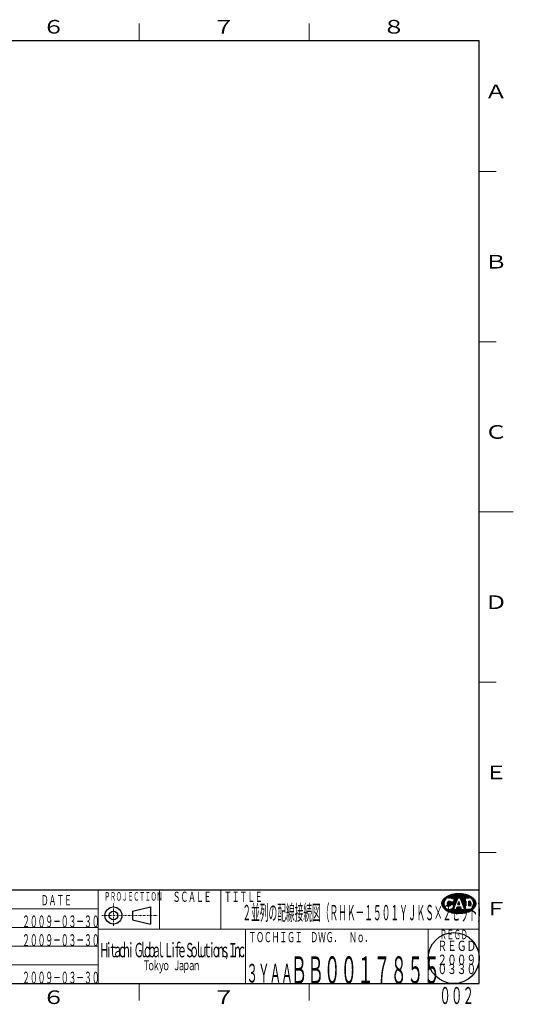
# Model space of a CAD drawing. Extents: x 0 to 420, y 0 to 297.
# Drawn here: x 275 to 420, y 4 to 293 of the extents above; entities that cross this region are included whole.
import ezdxf

# ---------------------------------------------------------------- set-up
doc = ezdxf.new("R2010")
doc.units = 0
doc.linetypes.add('DASHDOT', pattern=[1, 0.5, -0.25, 0, -0.25])
for name, color, linetype in [('M0', 3, 'CONTINUOUS'), ('M69', 7, 'CONTINUOUS'), ('M73', 7, 'CONTINUOUS'), ('M74', 7, 'CONTINUOUS'), ('M75', 7, 'CONTINUOUS'), ('M79', 7, 'CONTINUOUS')]:
    doc.layers.add(name, color=color, linetype=linetype)
doc.styles.get("Standard").update_dxf_attribs({"font": 'txt', "bigfont": 'BIGFONT'})

msp = doc.modelspace()

# ---------------------------------------------------------------- linework, layer by layer
at = {"layer": 'M74', "linetype": 'CONTINUOUS', "lineweight": 25}
msp.add_circle((402.5, 17.5), 7.5, dxfattribs=at)
at = {"layer": 'M79', "color": 7, "linetype": 'CONTINUOUS', "lineweight": 13}
for p, q in [((310, 287), (310, 292)), ((360, 287), (360, 292)), ((410, 248.5), (415, 248.5)), ((410, 198.5), (415, 198.5)), ((410, 148.5), (420, 148.5)), ((410, 98.5), (415, 98.5)), ((410, 48.5), (415, 48.5)), ((298, 37.5), (298, 10)), ((316, 37.5), (316, 26)), ((334, 37.5), (334, 26)), ((240, 32), (298, 32)), ((240, 26.5), (298, 26.5)), ((298, 26), (410, 26)), ((341.3, 26), (341.3, 10)), ((395, 26), (395, 10)), ((248, 21), (298, 21)), ((240, 15.5), (298, 15.5)), ((310, 5), (310, 10)), ((360, 5), (360, 10))]:
    msp.add_line(p, q, dxfattribs=at)
at = {"layer": 'M79', "color": 7, "linetype": 'CONTINUOUS', "lineweight": 25}
for p, q in [((25, 287), (410, 287)), ((410, 10), (410, 287)), ((240, 37.5), (410, 37.5)), ((399.417424, 34.7), (400.012957, 34.7)), ((399.669873, 35), (400.327658, 35)), ((400, 35.3), (408, 35.3)), ((400.429286, 35.6), (407.570714, 35.6)), ((400.990983, 35.2), (401.3, 35.2)), ((401, 35.9), (407, 35.9)), ((401.820551, 36.2), (406.179449, 36.2)), ((401.963325, 35), (402.1, 35)), ((402.1, 35.2), (402.1, 34.894427)), ((402.1, 35.2), (402.5, 35.2)), ((403.65, 35.2), (402.317588, 31.8)), ((402.5, 35.2), (402.5, 33.9)), ((402.5, 35), (403.571623, 35)), ((402.5, 34.7), (403.454057, 34.7)), ((403.65, 35.2), (404.35, 35.2)), ((404.35, 35.2), (405.682412, 31.8)), ((404.428377, 35), (405.8, 35)), ((404.545943, 34.7), (405.8, 34.7)), ((405.8, 35.2), (407.009017, 35.2)), ((405.8, 35.2), (405.8, 34.2)), ((407.672342, 35), (408.330127, 35)), ((407.987043, 34.7), (408.582576, 34.7)), ((308.078572, 31.251659), (313.342243, 32.501659)), ((313.342243, 32.501659), (313.342243, 27.501659)), ((399, 33.5), (399.6, 33.5)), ((399.025063, 33.8), (399.623215, 33.8)), ((399.025063, 33.2), (399.623215, 33.2)), ((399.101021, 34.1), (399.694602, 34.1)), ((399.101021, 32.9), (399.694602, 32.9)), ((399.230304, 34.4), (399.820116, 34.4)), ((399.230304, 32.6), (399.820116, 32.6)), ((399.417424, 32.3), (400.012957, 32.3)), ((399.669873, 32), (400.327658, 32)), ((400.6, 33.5), (402.983794, 33.5)), ((400.648612, 33.8), (403.10136, 33.8)), ((400.648612, 33.2), (402.866228, 33.2)), ((400.813454, 34.1), (401.477529, 34.1)), ((400.813454, 32.9), (401.477529, 32.9)), ((400.990983, 34.2), (401.3, 34.2)), ((400.990983, 32.8), (401.3, 32.8)), ((402.5, 33.9), (401.602667, 33.9)), ((402.495826, 33.1), (401.602667, 33.1)), ((401.963325, 32), (402.395965, 32)), ((402.274679, 32.3), (402.513531, 32.3)), ((402.431371, 32.6), (402.631097, 32.6)), ((402.495826, 32.9), (402.748663, 32.9)), ((402.5, 34.4), (403.336491, 34.4)), ((402.5, 34.1), (403.218926, 34.1)), ((403.189003, 31.8), (403.458233, 32.5)), ((403.265926, 32), (404.734074, 32)), ((403.38131, 32.3), (404.61869, 32.3)), ((403.458233, 32.5), (404.541767, 32.5)), ((403.727464, 33.2), (404, 34.108593)), ((403.727464, 33.2), (404.272536, 33.2)), ((403.81745, 33.5), (404.18255, 33.5)), ((403.907436, 33.8), (404.092564, 33.8)), ((403.997422, 34.1), (404.002578, 34.1)), ((404.272536, 33.2), (404, 34.108593)), ((404.810997, 31.8), (404.541767, 32.5)), ((404.663509, 34.4), (405.8, 34.4)), ((404.781074, 34.1), (406, 34.1)), ((404.89864, 33.8), (406, 33.8)), ((405.016206, 33.5), (406, 33.5)), ((405.133772, 33.2), (406, 33.2)), ((405.251337, 32.9), (406, 32.9)), ((405.368903, 32.6), (405.8, 32.6)), ((405.486469, 32.3), (405.8, 32.3)), ((405.604035, 32), (405.8, 32)), ((405.8, 34.2), (406, 34.2)), ((406, 32.8), (405.8, 32.8)), ((405.8, 32.8), (405.8, 31.8)), ((406, 34.2), (406, 32.8)), ((406.8, 34.2), (406.8, 32.8)), ((406.8, 34.2), (407.209017, 34.2)), ((406.8, 34), (407.457775, 34)), ((406.8, 33.7), (407.578709, 33.7)), ((406.8, 33.4), (407.594722, 33.4)), ((406.8, 33.1), (407.511684, 33.1)), ((407.209017, 32.8), (406.8, 32.8)), ((407.672342, 32), (408.330127, 32)), ((407.987043, 32.3), (408.582576, 32.3)), ((408.179884, 34.4), (408.769696, 34.4)), ((408.179884, 32.6), (408.769696, 32.6)), ((408.305398, 34.1), (408.898979, 34.1)), ((408.305398, 32.9), (408.898979, 32.9)), ((408.376785, 33.8), (408.974937, 33.8)), ((408.376785, 33.2), (408.974937, 33.2)), ((408.4, 33.5), (409, 33.5)), ((308.078572, 31.251659), (308.078572, 28.751659)), ((400, 31.7), (408, 31.7)), ((400.429286, 31.4), (407.570714, 31.4)), ((400.990983, 31.8), (401.3, 31.8)), ((401, 31.1), (407, 31.1)), ((401.820551, 30.8), (406.179449, 30.8)), ((402.317588, 31.8), (403.189003, 31.8)), ((404.810997, 31.8), (405.682412, 31.8)), ((407.009017, 31.8), (405.8, 31.8)), ((308.078572, 28.751659), (313.342243, 27.501659)), ((25, 10), (410, 10))]:
    msp.add_line(p, q, dxfattribs=at)
at = {"layer": 'M79', "color": 7, "linetype": 'DASHDOT', "lineweight": 13}
for p, q in [((302.493366, 26.945247), (302.493366, 33.62408)), ((299.09737, 30.001659), (315.354218, 30.001659))]:
    msp.add_line(p, q, dxfattribs=at)
at = {"layer": 'M79', "color": 7, "linetype": 'CONTINUOUS', "lineweight": 25}
for radius in [2.5, 1.25]:
    msp.add_circle((302.493366, 30.001659), radius, dxfattribs=at)
for centre, radius, start, end in [((401.55, 33.5), 1.95, 138.189685, 221.810315), ((400.990983, 34), 1.2, 90, 138.189685), ((401.3, 34), 1.2, 48.189685, 90), ((407.009017, 34), 1.2, 41.810315, 90), ((406.45, 33.5), 1.95, 318.189685, 401.810315), ((400.990983, 33), 1.2, 221.810315, 270), ((401.55, 33.5), 0.95, 138.189685, 221.810315), ((400.990983, 34), 0.2, 90, 138.189685), ((400.990983, 33), 0.2, 221.810315, 270), ((401.3, 34), 0.2, 41.810315, 90), ((401.3, 33), 1.2, 270, 364.780192), ((401.3, 33), 0.2, 270, 318.189685), ((400.740983, 33.5), 0.95, 24.901062, 41.810315), ((400.740983, 33.5), 0.95, 318.189685, 335.098938), ((407.009017, 33), 1.2, 270, 318.189685), ((407.209017, 34), 0.2, 41.810315, 90), ((407.209017, 33), 0.2, 270, 318.189685), ((406.65, 33.5), 0.95, 318.189685, 401.810315)]:
    msp.add_arc(centre, radius, start, end, dxfattribs=at)
msp.add_ellipse((404, 33.5), major_axis=(5, 0), ratio=0.6, dxfattribs=at)

# ---------------------------------------------------------------- texts
at = {"layer": 'M0', "color": 7, "width": 0.416667}
msp.add_text('２並列の配線接続図（ＲＨＫ－１５０１ＹＪＫＳ×２セット）', height=4.5, dxfattribs=at).set_placement((340.38947, 28.598479))
at = {"layer": 'M69', "width": 0.5}
msp.add_text('００２', height=5, dxfattribs=at).set_placement((398.25, 4))
at = {"layer": 'M73'}
for s, height, width, p in [('ＢＢ００１７８５５', 8, 0.447917, (354.558346, 10)), ('３ＹＡＡ', 5.5, 0.454545, (341.549988, 10.3))]:
    msp.add_text(s, height=height, dxfattribs=dict(at, width=width)).set_placement(p)
at = {"layer": 'M74', "width": 0.694444}
for s, p in [('ＲＥＧＤ', (397.708333, 19.6)), ('２００９', (397.708333, 15.5)), ('０３３０', (397.708333, 12.8))]:
    msp.add_text(s, height=3, dxfattribs=at).set_placement(p)
at = {"layer": 'M75', "width": 0.47619}
for p in [(275.666667, 26.5), (275.666667, 21), (275.666667, 10)]:
    msp.add_text('２００９－０３－３０', height=3.5, dxfattribs=at).set_placement(p)
at = {"layer": 'M79', "color": 7}
for s, height, width, p in [('６', 4, 1.25, (281.5, 289)), ('７', 4, 1.25, (331.5, 289)), ('８', 4, 1.25, (381.5, 289)), ('Ａ', 4, 1.25, (411.5, 270)), ('Ｂ', 4, 1.25, (411.5, 220)), ('Ｃ', 4, 1.25, (411.5, 170)), ('Ｄ', 4, 1.25, (411.5, 120)), ('Ｅ', 4, 1.25, (411.5, 70)), ('ＤＡＴＥ', 3, 0.555556, (281.166667, 33)), ('ＰＲＯＪＥＣＴＩＯＮ', 2.5, 0.5, (299.816162, 34.347473)), ('ＳＣＡＬＥ', 3, 0.555556, (319.896495, 34.001312)), ('ＴＩＴＬＥ', 3, 0.555556, (334.966502, 34.001312)), ('Ｆ', 4, 1.25, (411.5, 30)), ('ＴＯＣＨＩＧＩ\u3000ＤＷＧ．\u3000Ｎｏ．', 3, 0.555556, (342.164164, 22.153)), ('ＲＥＧＤ．', 2.8, 0.535714, (398.43067, 23.014603)), ('Ｈ', 4.2, 0.515873, (298.321647, 17.727871)), ('ｉ', 4.2, 0.515873, (299.621647, 17.727871)), ('ｔ', 4.2, 0.515873, (300.921647, 17.727871)), ('ａ', 4.2, 0.515873, (302.221647, 17.727871)), ('ｃ', 4.2, 0.515873, (303.521647, 17.727871)), ('ｈ', 4.2, 0.515873, (304.821647, 17.727871)), ('ｉ', 4.2, 0.515873, (306.121647, 17.727871)), ('Ｇ', 4.2, 0.515873, (308.421647, 17.727871)), ('ｌ', 4.2, 0.515873, (309.721647, 17.727871)), ('ｏ', 4.2, 0.515873, (311.021647, 17.727871)), ('ｂ', 4.2, 0.515873, (312.321647, 17.727871)), ('ａ', 4.2, 0.515873, (313.621647, 17.727871)), ('ｌ', 4.2, 0.515873, (314.921648, 17.727871)), ('Ｌ', 4.2, 0.515873, (317.221647, 17.727871)), ('ｉ', 4.2, 0.515873, (318.521646, 17.727871)), ('ｆ', 4.2, 0.515873, (319.821647, 17.727871)), ('ｅ', 4.2, 0.515873, (321.121646, 17.727871)), ('Ｓ', 4.2, 0.515873, (323.421646, 17.727871)), ('ｏ', 4.2, 0.515873, (324.721645, 17.727871)), ('ｌ', 4.2, 0.515873, (326.021646, 17.727871)), ('ｕ', 4.2, 0.515873, (327.321645, 17.727871)), ('ｔ', 4.2, 0.515873, (328.621646, 17.727871)), ('ｉ', 4.2, 0.515873, (329.921646, 17.727871)), ('ｏ', 4.2, 0.515873, (331.221645, 17.727871)), ('ｎ', 4.2, 0.515873, (332.521644, 17.727871)), ('ｓ', 4.2, 0.515873, (333.821643, 17.727871)), ('Ｉ', 4.2, 0.515873, (336.121643, 17.727871)), ('ｎ', 4.2, 0.515873, (337.421642, 17.727871)), ('ｃ', 4.2, 0.515873, (338.721641, 17.727871)), ('，', 4.2, 0.515873, (335.121643, 17.727871)), ('．', 4.2, 0.515873, (340.02164, 17.727871)), ('Ｔ', 2.9, 0.603448, (310.979857, 13.906361)), ('ｏ', 2.9, 0.603448, (312.379815, 13.906361)), ('ｋ', 2.9, 0.603448, (313.87987, 13.906361)), ('ｙ', 2.9, 0.603448, (315.379773, 13.906361)), ('ｏ', 2.9, 0.603448, (316.779853, 13.906361)), ('Ｊ', 2.9, 0.603448, (319.879855, 13.906359)), ('ａ', 2.9, 0.603448, (321.279813, 13.906359)), ('ｐ', 2.9, 0.603448, (322.679892, 14.006361)), ('ａ', 2.9, 0.603448, (324.279801, 13.906359)), ('ｎ', 2.9, 0.603448, (325.739766, 13.906359)), ('６', 4, 1.25, (281.5, 4)), ('７', 4, 1.25, (331.5, 4))]:
    msp.add_text(s, height=height, dxfattribs=dict(at, width=width)).set_placement(p)

doc.saveas('drawing.dxf')
